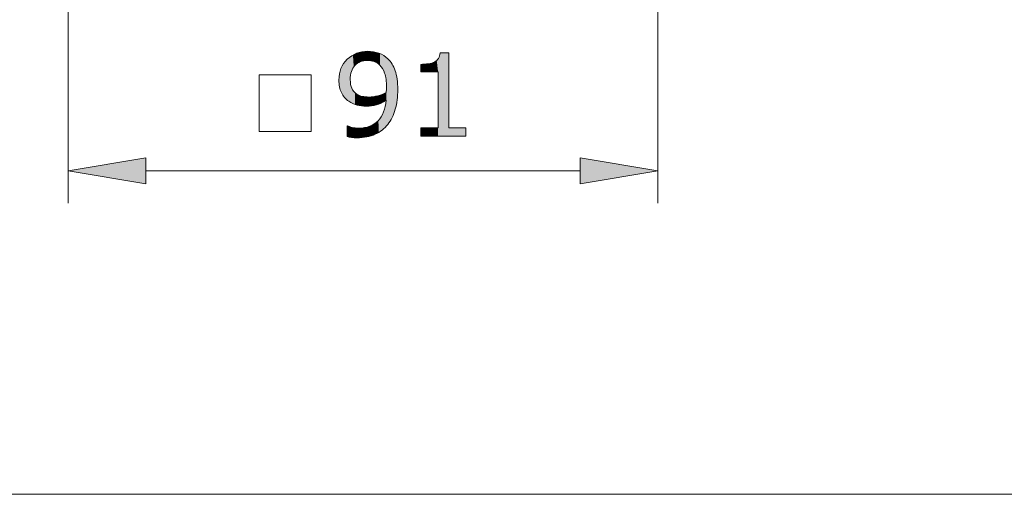
# Model space of a CAD drawing. Units: inches. Extents: x 5 to 63, y 5 to 46.9.
# Drawn here: x 18.3 to 33.5, y 5 to 12.3 of the extents above; entities that cross this region are included whole.
import ezdxf

# ---------------------------------------------------------------- set-up
doc = ezdxf.new("R2010")
doc.units = ezdxf.units.IN
doc.header["$MEASUREMENT"] = 0
doc.layers.add('BIDANG', color=7, linetype='Continuous', lineweight=13)

# ---------------------------------------------------------------- blocks, each defined once
blk = doc.blocks.new('block 435')
at = {"layer": 'BIDANG', "color": 7, "lineweight": 9}
blk.add_lwpolyline([(19.067, 12.806), (19.067, 9.507)], dxfattribs=at)
blk = doc.blocks.new('block 436')
at = {"layer": 'BIDANG', "color": 7, "lineweight": 9}
blk.add_lwpolyline([(28.167, 12.806), (28.167, 9.507)], dxfattribs=at)
blk = doc.blocks.new('block 437')
at = {"layer": 'BIDANG', "color": 7, "lineweight": 9}
blk.add_lwpolyline([(20.267, 10.007), (26.967, 10.007)], dxfattribs=at)
blk = doc.blocks.new('*U1307')
at = {"layer": 'BIDANG', "color": 7}
blk.add_solid([(20.267, 9.807), (19.067, 10.007), (20.267, 10.207)], dxfattribs=at)
blk = doc.blocks.new('block 438')
at = {"layer": 'BIDANG', "lineweight": 0}
blk.add_lwpolyline([(20.267, 10.207), (20.267, 9.807), (19.067, 10.007), (20.267, 10.207)], dxfattribs=at)
at = {"layer": 'BIDANG', "color": 7}
blk.add_blockref('*U1307', (0, 0), dxfattribs=at)
blk = doc.blocks.new('*U1308')
at = {"layer": 'BIDANG', "color": 7}
blk.add_solid([(26.967, 9.807), (26.967, 10.207), (28.167, 10.007)], dxfattribs=at)
blk = doc.blocks.new('block 439')
at = {"layer": 'BIDANG', "lineweight": 0}
blk.add_lwpolyline([(26.967, 10.207), (26.967, 9.807), (28.167, 10.007), (26.967, 10.207)], dxfattribs=at)
at = {"layer": 'BIDANG', "color": 7}
blk.add_blockref('*U1308', (0, 0), dxfattribs=at)
blk = doc.blocks.new('*U1309')
at = {"layer": 'BIDANG', "color": 7}
for points in [[(23.362, 11.109), (23.331, 11.677), (23.362, 11.714)], [(23.37, 11.103), (23.362, 11.714), (23.37, 11.723)], [(23.362, 11.109), (23.362, 11.714), (23.37, 11.103)], [(23.374, 11.099), (23.37, 11.723), (23.374, 11.728)], [(23.37, 11.103), (23.37, 11.723), (23.374, 11.099)], [(23.378, 11.096), (23.374, 11.728), (23.378, 11.732)], [(23.374, 11.099), (23.374, 11.728), (23.378, 11.096)], [(23.397, 11.081), (23.378, 11.732), (23.397, 11.746)], [(23.378, 11.096), (23.378, 11.732), (23.397, 11.081)], [(23.42, 11.068), (23.397, 11.746), (23.42, 11.764)], [(23.397, 11.081), (23.397, 11.746), (23.42, 11.068)], [(23.421, 11.449), (23.42, 11.764), (23.421, 11.765)], [(23.424, 11.481), (23.421, 11.765), (23.424, 11.768)], [(23.421, 11.453), (23.421, 11.765), (23.421, 11.765)], [(23.426, 11.489), (23.424, 11.768), (23.426, 11.769)], [(23.43, 11.512), (23.426, 11.769), (23.43, 11.772)], [(23.433, 11.522), (23.43, 11.772), (23.433, 11.775)], [(23.438, 11.54), (23.433, 11.775), (23.438, 11.778)], [(23.44, 11.547), (23.438, 11.778), (23.44, 11.781)], [(23.442, 11.552), (23.44, 11.781), (23.442, 11.782)], [(23.443, 11.554), (23.442, 11.782), (23.443, 11.782)], [(23.448, 11.566), (23.443, 11.782), (23.448, 11.785)], [(23.449, 11.568), (23.448, 11.785), (23.449, 11.785)], [(23.457, 11.583), (23.449, 11.785), (23.457, 11.789)], [(23.46, 11.59), (23.457, 11.789), (23.46, 11.791)], [(23.462, 11.593), (23.46, 11.791), (23.462, 11.792)], [(23.474, 11.612), (23.462, 11.792), (23.474, 11.798)], [(23.475, 11.613), (23.474, 11.798), (23.475, 11.799)], [(23.492, 11.633), (23.475, 11.799), (23.492, 11.807)], [(23.496, 11.637), (23.492, 11.807), (23.496, 11.809)], [(23.497, 11.639), (23.496, 11.809), (23.497, 11.81)], [(23.51, 11.651), (23.497, 11.81), (23.51, 11.817)], [(23.518, 11.657), (23.51, 11.817), (23.518, 11.82)], [(23.521, 11.66), (23.518, 11.82), (23.521, 11.821)], [(23.525, 11.662), (23.521, 11.821), (23.525, 11.822)], [(23.526, 11.664), (23.525, 11.822), (23.526, 11.823)], [(23.531, 11.667), (23.526, 11.823), (23.531, 11.824)], [(23.541, 11.673), (23.531, 11.824), (23.541, 11.827)], [(23.551, 11.679), (23.541, 11.827), (23.551, 11.83)], [(23.553, 11.681), (23.551, 11.83), (23.553, 11.83)], [(23.562, 11.685), (23.553, 11.83), (23.562, 11.833)], [(23.577, 11.691), (23.562, 11.833), (23.577, 11.837)], [(23.584, 11.694), (23.577, 11.837), (23.584, 11.839)], [(23.594, 11.697), (23.584, 11.839), (23.594, 11.842)], [(23.6, 11.699), (23.594, 11.842), (23.6, 11.843)], [(23.602, 11.7), (23.6, 11.843), (23.602, 11.844)], [(23.602, 11.7), (23.602, 11.844), (23.602, 11.844)], [(23.607, 11.701), (23.602, 11.844), (23.607, 11.844)], [(23.629, 11.706), (23.607, 11.844), (23.629, 11.846)], [(23.641, 11.708), (23.629, 11.846), (23.641, 11.847)], [(23.656, 11.709), (23.641, 11.847), (23.656, 11.848)], [(23.657, 11.71), (23.656, 11.848), (23.657, 11.848)], [(23.67, 11.71), (23.657, 11.848), (23.67, 11.849)], [(23.674, 11.71), (23.67, 11.849), (23.674, 11.85)], [(23.688, 11.711), (23.674, 11.85), (23.688, 11.851)], [(23.688, 11.711), (23.688, 11.851), (23.689, 11.711)], [(23.689, 11.711), (23.688, 11.851), (23.689, 11.851)], [(23.689, 11.711), (23.689, 11.851), (23.71, 11.709)], [(23.71, 11.709), (23.71, 11.849), (23.721, 11.708)], [(23.721, 11.708), (23.721, 11.849), (23.74, 11.707)], [(23.74, 11.707), (23.74, 11.847), (23.741, 11.706)], [(23.741, 11.706), (23.741, 11.847), (23.744, 11.706)], [(23.744, 11.706), (23.744, 11.847), (23.75, 11.704)], [(23.75, 11.704), (23.75, 11.846), (23.778, 11.697)], [(23.778, 11.697), (23.778, 11.844), (23.779, 11.697)], [(23.779, 11.697), (23.779, 11.844), (23.789, 11.694)], [(23.789, 11.694), (23.789, 11.841), (23.79, 11.693)], [(23.79, 11.693), (23.79, 11.841), (23.802, 11.688)], [(23.802, 11.688), (23.802, 11.838), (23.811, 11.684)], [(23.811, 11.684), (23.811, 11.835), (23.824, 11.677)], [(23.824, 11.677), (23.824, 11.832), (23.834, 11.672)], [(23.834, 11.672), (23.834, 11.83), (23.846, 11.663)], [(23.846, 11.663), (23.846, 11.826), (23.849, 11.66)], [(23.849, 11.66), (23.849, 11.825), (23.855, 11.656)], [(23.855, 11.656), (23.855, 11.824), (23.859, 11.653)], [(23.859, 11.653), (23.859, 11.823), (23.862, 11.65)], [(23.862, 11.65), (23.862, 11.822), (23.876, 11.638)], [(23.876, 11.638), (23.876, 11.816), (23.88, 11.633)], [(23.88, 11.633), (23.88, 11.813), (23.897, 11.615)], [(23.897, 11.615), (23.897, 11.805), (23.898, 11.615)], [(23.898, 11.615), (23.898, 11.805), (23.898, 11.614)], [(23.898, 11.614), (23.898, 11.805), (23.91, 11.596)], [(23.91, 11.596), (23.91, 11.799), (23.913, 11.593)], [(23.913, 11.593), (23.913, 11.797), (23.919, 11.585)], [(23.919, 11.585), (23.919, 11.795), (23.935, 11.554)], [(23.935, 11.554), (23.935, 11.787), (23.936, 11.551)], [(23.936, 11.551), (23.936, 11.786), (23.936, 11.551)], [(23.936, 11.551), (23.936, 11.786), (23.951, 11.512)], [(23.951, 11.512), (23.951, 11.774), (23.957, 11.492)], [(23.957, 11.492), (23.957, 11.77), (23.96, 11.48)], [(23.96, 11.48), (23.96, 11.767), (23.963, 11.469)], [(23.963, 11.469), (23.963, 11.765), (23.972, 11.419)], [(23.972, 11.419), (23.972, 11.758), (23.975, 11.39)], [(23.975, 11.39), (23.975, 11.756), (23.975, 11.381)], [(23.975, 11.381), (23.975, 11.755), (23.977, 11.362)], [(23.977, 11.362), (23.977, 11.754), (23.978, 11.343)], [(23.978, 11.343), (23.978, 11.754), (23.979, 11.298)], [(23.277, 11.23), (23.266, 11.549), (23.277, 11.587)], [(23.283, 11.214), (23.277, 11.587), (23.283, 11.598)], [(23.277, 11.23), (23.277, 11.587), (23.283, 11.214)], [(23.305, 11.176), (23.283, 11.598), (23.305, 11.638)], [(23.283, 11.214), (23.283, 11.598), (23.305, 11.176)], [(23.317, 11.158), (23.305, 11.638), (23.317, 11.662)], [(23.305, 11.176), (23.305, 11.638), (23.317, 11.158)], [(23.331, 11.141), (23.317, 11.662), (23.331, 11.677)], [(23.317, 11.158), (23.317, 11.662), (23.331, 11.141)], [(23.331, 11.141), (23.331, 11.677), (23.362, 11.109)], [(23.253, 11.32), (23.245, 11.408), (23.253, 11.502)], [(23.254, 11.303), (23.253, 11.502), (23.254, 11.507)], [(23.253, 11.32), (23.253, 11.502), (23.254, 11.303)], [(23.266, 11.257), (23.254, 11.507), (23.266, 11.549)], [(23.254, 11.303), (23.254, 11.507), (23.266, 11.257)], [(23.266, 11.257), (23.266, 11.549), (23.277, 11.23)], [(23.42, 11.068), (23.42, 11.415), (23.421, 11.067)], [(23.421, 11.067), (23.421, 11.385), (23.421, 11.067)], [(23.421, 11.067), (23.421, 11.376), (23.424, 11.065)], [(23.424, 11.065), (23.424, 11.352), (23.426, 11.064)], [(23.426, 11.064), (23.426, 11.341), (23.43, 11.062)], [(23.43, 11.062), (23.43, 11.322), (23.433, 11.06)], [(23.433, 11.06), (23.433, 11.309), (23.438, 11.057)], [(23.438, 11.057), (23.438, 11.296), (23.44, 11.056)], [(23.44, 11.056), (23.44, 11.289), (23.442, 11.055)], [(23.442, 11.055), (23.442, 11.284), (23.443, 11.054)], [(23.443, 11.054), (23.443, 11.282), (23.448, 11.052)], [(23.448, 11.052), (23.448, 11.273), (23.449, 11.051)], [(23.449, 11.051), (23.449, 11.271), (23.457, 11.046)], [(23.457, 11.046), (23.457, 11.257), (23.46, 11.044)], [(23.46, 11.044), (23.46, 11.252), (23.462, 11.043)], [(23.462, 11.043), (23.462, 11.25), (23.474, 11.039)], [(23.978, 10.699), (23.977, 11.245), (23.978, 11.253)], [(23.979, 10.7), (23.978, 11.253), (23.979, 11.298)], [(23.474, 11.039), (23.474, 11.233), (23.475, 11.039)], [(23.475, 11.039), (23.475, 11.233), (23.492, 11.033)], [(23.492, 11.033), (23.492, 11.216), (23.496, 11.031)], [(23.496, 11.031), (23.496, 11.211), (23.497, 11.031)], [(23.497, 11.031), (23.497, 11.21), (23.51, 11.026)], [(23.51, 11.026), (23.51, 11.2), (23.518, 11.024)], [(23.518, 11.024), (23.518, 11.194), (23.521, 11.022)], [(23.521, 11.022), (23.521, 11.191), (23.525, 11.021)], [(23.525, 11.021), (23.525, 11.189), (23.526, 11.021)], [(23.526, 11.021), (23.526, 11.188), (23.531, 11.02)], [(23.531, 11.02), (23.531, 11.185), (23.541, 11.018)], [(23.541, 11.018), (23.541, 11.179), (23.551, 11.016)], [(23.551, 11.016), (23.551, 11.174), (23.553, 11.016)], [(23.553, 11.016), (23.553, 11.173), (23.562, 11.014)], [(23.562, 11.014), (23.562, 11.169), (23.577, 11.012)], [(23.577, 11.012), (23.577, 11.164), (23.584, 11.011)], [(23.584, 11.011), (23.584, 11.161), (23.594, 11.009)], [(23.594, 11.009), (23.594, 11.159), (23.6, 11.009)], [(23.6, 11.009), (23.6, 11.157), (23.602, 11.008)], [(23.602, 11.008), (23.602, 11.157), (23.602, 11.008)], [(23.602, 11.008), (23.602, 11.157), (23.607, 11.008)], [(23.607, 11.008), (23.607, 11.156), (23.629, 11.007)], [(23.629, 11.007), (23.629, 11.152), (23.641, 11.006)], [(23.641, 11.006), (23.641, 11.151), (23.656, 11.006)], [(23.656, 11.006), (23.656, 11.149), (23.657, 11.006)], [(23.657, 11.006), (23.657, 11.149), (23.67, 11.005)], [(23.721, 11.008), (23.71, 11.146), (23.721, 11.147)], [(23.74, 11.01), (23.721, 11.147), (23.74, 11.147)], [(23.741, 11.01), (23.74, 11.147), (23.741, 11.147)], [(23.744, 11.01), (23.741, 11.147), (23.744, 11.147)], [(23.75, 11.01), (23.744, 11.147), (23.75, 11.148)], [(23.778, 11.016), (23.75, 11.148), (23.778, 11.151)], [(23.779, 11.016), (23.778, 11.151), (23.779, 11.151)], [(23.789, 11.018), (23.779, 11.151), (23.789, 11.153)], [(23.79, 11.019), (23.789, 11.153), (23.79, 11.153)], [(23.802, 11.021), (23.79, 11.153), (23.802, 11.156)], [(23.811, 11.023), (23.802, 11.156), (23.811, 11.158)], [(23.824, 11.026), (23.811, 11.158), (23.824, 11.16)], [(23.834, 11.029), (23.824, 11.16), (23.834, 11.162)], [(23.846, 11.034), (23.834, 11.162), (23.846, 11.165)], [(23.849, 11.035), (23.846, 11.165), (23.849, 11.165)], [(23.855, 11.037), (23.849, 11.165), (23.855, 11.167)], [(23.859, 11.039), (23.855, 11.167), (23.859, 11.168)], [(23.862, 11.04), (23.859, 11.168), (23.862, 11.169)], [(23.876, 11.045), (23.862, 11.169), (23.876, 11.173)], [(23.88, 11.047), (23.876, 11.173), (23.88, 11.175)], [(23.897, 11.053), (23.88, 11.175), (23.897, 11.181)], [(23.898, 11.054), (23.897, 11.181), (23.898, 11.181)], [(23.91, 11.061), (23.898, 11.181), (23.91, 11.186)], [(23.898, 11.054), (23.898, 11.181), (23.898, 11.181)], [(23.913, 11.062), (23.91, 11.186), (23.913, 11.187)], [(23.919, 11.065), (23.913, 11.187), (23.919, 11.189)], [(23.935, 11.073), (23.919, 11.189), (23.935, 11.197)], [(23.936, 11.074), (23.935, 11.197), (23.936, 11.198)], [(23.951, 11.082), (23.936, 11.198), (23.951, 11.205)], [(23.936, 11.074), (23.936, 11.198), (23.936, 11.198)], [(23.957, 11.085), (23.951, 11.205), (23.957, 11.208)], [(23.96, 11.087), (23.957, 11.208), (23.96, 11.21)], [(23.963, 11.089), (23.96, 11.21), (23.963, 11.211)], [(23.972, 11.093), (23.963, 11.211), (23.972, 11.215)], [(23.975, 11.095), (23.972, 11.215), (23.975, 11.216)], [(23.975, 10.696), (23.972, 11.078), (23.975, 11.095)], [(23.977, 10.699), (23.975, 11.217), (23.977, 11.245)], [(23.975, 10.697), (23.975, 11.216), (23.975, 11.217)], [(23.951, 10.671), (23.936, 10.921), (23.951, 10.97)], [(23.957, 10.676), (23.951, 10.97), (23.957, 10.989)], [(23.96, 10.68), (23.957, 10.989), (23.96, 11)], [(23.963, 10.683), (23.96, 11), (23.963, 11.021)], [(23.972, 10.693), (23.963, 11.021), (23.972, 11.078)], [(23.859, 10.6), (23.855, 10.787), (23.859, 10.792)], [(23.862, 10.602), (23.859, 10.792), (23.862, 10.796)], [(23.876, 10.612), (23.862, 10.796), (23.876, 10.814)], [(23.88, 10.615), (23.876, 10.814), (23.88, 10.82)], [(23.897, 10.626), (23.88, 10.82), (23.897, 10.841)], [(23.898, 10.627), (23.897, 10.841), (23.898, 10.842)], [(23.91, 10.635), (23.898, 10.844), (23.91, 10.868)], [(23.898, 10.627), (23.898, 10.842), (23.898, 10.844)], [(23.913, 10.638), (23.91, 10.868), (23.913, 10.873)], [(23.919, 10.643), (23.913, 10.873), (23.919, 10.884)], [(23.935, 10.657), (23.919, 10.884), (23.935, 10.916)], [(23.936, 10.658), (23.935, 10.916), (23.936, 10.92)], [(23.936, 10.658), (23.936, 10.92), (23.936, 10.921)], [(23.37, 10.537), (23.37, 10.702), (23.374, 10.536)], [(23.374, 10.536), (23.374, 10.702), (23.378, 10.535)], [(23.378, 10.535), (23.378, 10.702), (23.397, 10.531)], [(23.397, 10.531), (23.397, 10.695), (23.42, 10.526)], [(23.42, 10.526), (23.42, 10.687), (23.421, 10.526)], [(23.421, 10.526), (23.421, 10.687), (23.421, 10.526)], [(23.421, 10.526), (23.421, 10.687), (23.424, 10.525)], [(23.424, 10.525), (23.424, 10.686), (23.426, 10.525)], [(23.426, 10.525), (23.426, 10.685), (23.43, 10.524)], [(23.43, 10.524), (23.43, 10.684), (23.433, 10.524)], [(23.433, 10.524), (23.433, 10.683), (23.438, 10.523)], [(23.438, 10.523), (23.438, 10.681), (23.44, 10.522)], [(23.44, 10.522), (23.44, 10.68), (23.442, 10.522)], [(23.442, 10.522), (23.442, 10.679), (23.443, 10.522)], [(23.443, 10.522), (23.443, 10.679), (23.448, 10.522)], [(23.448, 10.522), (23.448, 10.677), (23.449, 10.522)], [(23.449, 10.522), (23.449, 10.677), (23.457, 10.521)], [(23.457, 10.521), (23.457, 10.676), (23.46, 10.521)], [(23.46, 10.521), (23.46, 10.675), (23.462, 10.521)], [(23.462, 10.521), (23.462, 10.675), (23.474, 10.52)], [(23.474, 10.52), (23.474, 10.673), (23.475, 10.52)], [(23.475, 10.52), (23.475, 10.672), (23.492, 10.519)], [(23.492, 10.519), (23.492, 10.67), (23.496, 10.519)], [(23.496, 10.519), (23.496, 10.669), (23.497, 10.519)], [(23.497, 10.519), (23.497, 10.669), (23.51, 10.518)], [(23.51, 10.518), (23.51, 10.668), (23.518, 10.518)], [(23.518, 10.518), (23.518, 10.667), (23.521, 10.517)], [(23.521, 10.517), (23.521, 10.667), (23.525, 10.517)], [(23.553, 10.518), (23.551, 10.666), (23.553, 10.666)], [(23.562, 10.519), (23.553, 10.666), (23.562, 10.667)], [(23.577, 10.519), (23.562, 10.667), (23.577, 10.668)], [(23.584, 10.52), (23.577, 10.668), (23.584, 10.668)], [(23.594, 10.52), (23.584, 10.668), (23.594, 10.669)], [(23.6, 10.52), (23.594, 10.669), (23.6, 10.67)], [(23.602, 10.521), (23.6, 10.67), (23.602, 10.67)], [(23.602, 10.521), (23.602, 10.67), (23.602, 10.67)], [(23.607, 10.521), (23.602, 10.67), (23.607, 10.67)], [(23.629, 10.524), (23.607, 10.67), (23.629, 10.672)], [(23.641, 10.526), (23.629, 10.672), (23.641, 10.673)], [(23.656, 10.528), (23.641, 10.673), (23.656, 10.677)], [(23.657, 10.528), (23.656, 10.677), (23.657, 10.677)], [(23.67, 10.53), (23.657, 10.677), (23.67, 10.68)], [(23.674, 10.531), (23.67, 10.68), (23.674, 10.682)], [(23.688, 10.534), (23.674, 10.682), (23.688, 10.685)], [(23.689, 10.534), (23.688, 10.685), (23.689, 10.686)], [(23.71, 10.54), (23.689, 10.686), (23.71, 10.691)], [(23.721, 10.542), (23.71, 10.691), (23.721, 10.694)], [(23.74, 10.547), (23.721, 10.694), (23.74, 10.704)], [(23.741, 10.547), (23.74, 10.704), (23.741, 10.704)], [(23.744, 10.549), (23.741, 10.704), (23.744, 10.706)], [(23.75, 10.551), (23.744, 10.706), (23.75, 10.709)], [(23.778, 10.562), (23.75, 10.709), (23.778, 10.723)], [(23.779, 10.562), (23.778, 10.723), (23.779, 10.724)], [(23.789, 10.566), (23.779, 10.724), (23.789, 10.729)], [(23.79, 10.566), (23.789, 10.729), (23.79, 10.73)], [(23.802, 10.571), (23.79, 10.73), (23.802, 10.74)], [(23.811, 10.576), (23.802, 10.74), (23.811, 10.748)], [(23.824, 10.582), (23.811, 10.748), (23.824, 10.758)], [(23.834, 10.587), (23.824, 10.758), (23.834, 10.766)], [(23.846, 10.594), (23.834, 10.766), (23.846, 10.777)], [(23.849, 10.595), (23.846, 10.777), (23.849, 10.78)], [(23.855, 10.598), (23.849, 10.78), (23.855, 10.787)]]:
    blk.add_solid(points, dxfattribs=at)
at = {"layer": 'BIDANG', "color": 7, "extrusion": (0, 0, -1)}
for points in [[(-23.42, 11.415), (-23.42, 11.764), (-23.421, 11.449)], [(-23.421, 11.449), (-23.421, 11.765), (-23.421, 11.453)], [(-23.421, 11.453), (-23.421, 11.765), (-23.424, 11.481)], [(-23.424, 11.481), (-23.424, 11.768), (-23.426, 11.489)], [(-23.426, 11.489), (-23.426, 11.769), (-23.43, 11.512)], [(-23.43, 11.512), (-23.43, 11.772), (-23.433, 11.522)], [(-23.433, 11.522), (-23.433, 11.775), (-23.438, 11.54)], [(-23.438, 11.54), (-23.438, 11.778), (-23.44, 11.547)], [(-23.44, 11.547), (-23.44, 11.781), (-23.442, 11.552)], [(-23.442, 11.552), (-23.442, 11.782), (-23.443, 11.554)], [(-23.443, 11.554), (-23.443, 11.782), (-23.448, 11.566)], [(-23.448, 11.566), (-23.448, 11.785), (-23.449, 11.568)], [(-23.449, 11.568), (-23.449, 11.785), (-23.457, 11.583)], [(-23.457, 11.583), (-23.457, 11.789), (-23.46, 11.59)], [(-23.46, 11.59), (-23.46, 11.791), (-23.462, 11.593)], [(-23.462, 11.593), (-23.462, 11.792), (-23.474, 11.612)], [(-23.474, 11.612), (-23.474, 11.798), (-23.475, 11.613)], [(-23.475, 11.613), (-23.475, 11.799), (-23.492, 11.633)], [(-23.492, 11.633), (-23.492, 11.807), (-23.496, 11.637)], [(-23.496, 11.637), (-23.496, 11.809), (-23.497, 11.639)], [(-23.497, 11.639), (-23.497, 11.81), (-23.51, 11.651)], [(-23.51, 11.651), (-23.51, 11.817), (-23.518, 11.657)], [(-23.518, 11.657), (-23.518, 11.82), (-23.521, 11.66)], [(-23.521, 11.66), (-23.521, 11.821), (-23.525, 11.662)], [(-23.525, 11.662), (-23.525, 11.822), (-23.526, 11.664)], [(-23.526, 11.664), (-23.526, 11.823), (-23.531, 11.667)], [(-23.531, 11.667), (-23.531, 11.824), (-23.541, 11.673)], [(-23.541, 11.673), (-23.541, 11.827), (-23.551, 11.679)], [(-23.551, 11.679), (-23.551, 11.83), (-23.553, 11.681)], [(-23.553, 11.681), (-23.553, 11.83), (-23.562, 11.685)], [(-23.562, 11.685), (-23.562, 11.833), (-23.577, 11.691)], [(-23.577, 11.691), (-23.577, 11.837), (-23.584, 11.694)], [(-23.584, 11.694), (-23.584, 11.839), (-23.594, 11.697)], [(-23.594, 11.697), (-23.594, 11.842), (-23.6, 11.699)], [(-23.6, 11.699), (-23.6, 11.843), (-23.602, 11.7)], [(-23.602, 11.7), (-23.602, 11.844), (-23.602, 11.7)], [(-23.602, 11.7), (-23.602, 11.844), (-23.607, 11.701)], [(-23.607, 11.701), (-23.607, 11.844), (-23.629, 11.706)], [(-23.629, 11.706), (-23.629, 11.846), (-23.641, 11.708)], [(-23.641, 11.708), (-23.641, 11.847), (-23.656, 11.709)], [(-23.656, 11.709), (-23.656, 11.848), (-23.657, 11.71)], [(-23.657, 11.71), (-23.657, 11.848), (-23.67, 11.71)], [(-23.67, 11.71), (-23.67, 11.849), (-23.674, 11.71)], [(-23.674, 11.71), (-23.674, 11.85), (-23.688, 11.711)], [(-23.71, 11.709), (-23.689, 11.851), (-23.71, 11.849)], [(-23.721, 11.708), (-23.71, 11.849), (-23.721, 11.849)], [(-23.74, 11.707), (-23.721, 11.849), (-23.74, 11.847)], [(-23.741, 11.706), (-23.74, 11.847), (-23.741, 11.847)], [(-23.744, 11.706), (-23.741, 11.847), (-23.744, 11.847)], [(-23.75, 11.704), (-23.744, 11.847), (-23.75, 11.846)], [(-23.778, 11.697), (-23.75, 11.846), (-23.778, 11.844)], [(-23.779, 11.697), (-23.778, 11.844), (-23.779, 11.844)], [(-23.789, 11.694), (-23.779, 11.844), (-23.789, 11.841)], [(-23.79, 11.693), (-23.789, 11.841), (-23.79, 11.841)], [(-23.802, 11.688), (-23.79, 11.841), (-23.802, 11.838)], [(-23.811, 11.684), (-23.802, 11.838), (-23.811, 11.835)], [(-23.824, 11.677), (-23.811, 11.835), (-23.824, 11.832)], [(-23.834, 11.672), (-23.824, 11.832), (-23.834, 11.83)], [(-23.846, 11.663), (-23.834, 11.83), (-23.846, 11.826)], [(-23.849, 11.66), (-23.846, 11.826), (-23.849, 11.825)], [(-23.855, 11.656), (-23.849, 11.825), (-23.855, 11.824)], [(-23.859, 11.653), (-23.855, 11.824), (-23.859, 11.823)], [(-23.862, 11.65), (-23.859, 11.823), (-23.862, 11.822)], [(-23.876, 11.638), (-23.862, 11.822), (-23.876, 11.816)], [(-23.88, 11.633), (-23.876, 11.816), (-23.88, 11.813)], [(-23.897, 11.615), (-23.88, 11.813), (-23.897, 11.805)], [(-23.898, 11.615), (-23.897, 11.805), (-23.898, 11.805)], [(-23.898, 11.614), (-23.898, 11.805), (-23.898, 11.805)], [(-23.91, 11.596), (-23.898, 11.805), (-23.91, 11.799)], [(-23.913, 11.593), (-23.91, 11.799), (-23.913, 11.797)], [(-23.919, 11.585), (-23.913, 11.797), (-23.919, 11.795)], [(-23.935, 11.554), (-23.919, 11.795), (-23.935, 11.787)], [(-23.936, 11.551), (-23.935, 11.787), (-23.936, 11.786)], [(-23.936, 11.551), (-23.936, 11.786), (-23.936, 11.786)], [(-23.951, 11.512), (-23.936, 11.786), (-23.951, 11.774)], [(-23.957, 11.492), (-23.951, 11.774), (-23.957, 11.77)], [(-23.96, 11.48), (-23.957, 11.77), (-23.96, 11.767)], [(-23.963, 11.469), (-23.96, 11.767), (-23.963, 11.765)], [(-23.972, 11.419), (-23.963, 11.765), (-23.972, 11.758)], [(-23.975, 11.39), (-23.972, 11.758), (-23.975, 11.756)], [(-23.975, 11.381), (-23.975, 11.756), (-23.975, 11.755)], [(-23.977, 11.362), (-23.975, 11.755), (-23.977, 11.754)], [(-23.978, 11.343), (-23.977, 11.754), (-23.978, 11.754)], [(-23.979, 11.298), (-23.978, 11.754), (-23.979, 11.753)], [(-23.979, 10.7), (-23.979, 11.753), (-23.999, 10.723)], [(-23.999, 10.723), (-23.979, 11.753), (-23.999, 11.737)], [(-23.999, 10.723), (-23.999, 11.737), (-24, 10.725)], [(-24, 10.725), (-23.999, 11.737), (-24, 11.736)], [(-24, 10.725), (-24, 11.736), (-24.035, 10.773)], [(-24.035, 10.773), (-24, 11.736), (-24.035, 11.697)], [(-24.035, 10.773), (-24.035, 11.697), (-24.035, 10.773)], [(-24.035, 10.773), (-24.035, 11.697), (-24.035, 11.697)], [(-24.035, 10.773), (-24.035, 11.697), (-24.065, 10.827)], [(-24.065, 10.827), (-24.035, 11.697), (-24.065, 11.654)], [(-24.065, 10.827), (-24.065, 11.654), (-24.066, 10.829)], [(-24.066, 10.829), (-24.065, 11.654), (-24.066, 11.652)], [(-24.066, 10.829), (-24.066, 11.652), (-24.091, 10.886)], [(-24.091, 10.886), (-24.066, 11.652), (-24.091, 11.605)], [(-24.091, 10.886), (-24.091, 11.605), (-24.093, 10.89)], [(-24.093, 10.89), (-24.091, 11.605), (-24.093, 11.602)], [(-24.093, 10.89), (-24.093, 11.602), (-24.113, 10.952)], [(-24.113, 10.952), (-24.093, 11.602), (-24.113, 11.552)], [(-24.113, 10.952), (-24.113, 11.552), (-24.115, 10.956)], [(-24.115, 10.956), (-24.113, 11.552), (-24.115, 11.548)], [(-23.421, 11.067), (-23.42, 11.415), (-23.421, 11.385)], [(-24.115, 10.956), (-24.115, 11.548), (-24.131, 11.024)], [(-24.131, 11.024), (-24.115, 11.548), (-24.131, 11.491)], [(-24.131, 11.024), (-24.131, 11.491), (-24.131, 11.027)], [(-24.131, 11.027), (-24.131, 11.491), (-24.131, 11.488)], [(-24.131, 11.027), (-24.131, 11.488), (-24.143, 11.099)], [(-24.143, 11.099), (-24.131, 11.488), (-24.143, 11.423)], [(-24.143, 11.099), (-24.143, 11.423), (-24.143, 11.101)], [(-24.143, 11.101), (-24.143, 11.423), (-24.143, 11.42)], [(-24.143, 11.101), (-24.143, 11.42), (-24.151, 11.22)], [(-24.151, 11.22), (-24.143, 11.42), (-24.151, 11.346)], [(-23.421, 11.067), (-23.421, 11.385), (-23.421, 11.376)], [(-23.424, 11.065), (-23.421, 11.376), (-23.424, 11.352)], [(-23.426, 11.064), (-23.424, 11.352), (-23.426, 11.341)], [(-23.43, 11.062), (-23.426, 11.341), (-23.43, 11.322)], [(-23.433, 11.06), (-23.43, 11.322), (-23.433, 11.309)], [(-23.438, 11.057), (-23.433, 11.309), (-23.438, 11.296)], [(-23.44, 11.056), (-23.438, 11.296), (-23.44, 11.289)], [(-23.442, 11.055), (-23.44, 11.289), (-23.442, 11.284)], [(-23.443, 11.054), (-23.442, 11.284), (-23.443, 11.282)], [(-23.448, 11.052), (-23.443, 11.282), (-23.448, 11.273)], [(-23.449, 11.051), (-23.448, 11.273), (-23.449, 11.271)], [(-23.457, 11.046), (-23.449, 11.271), (-23.457, 11.257)], [(-23.46, 11.044), (-23.457, 11.257), (-23.46, 11.252)], [(-23.462, 11.043), (-23.46, 11.252), (-23.462, 11.25)], [(-23.474, 11.039), (-23.462, 11.25), (-23.474, 11.233)], [(-23.978, 10.699), (-23.978, 11.253), (-23.979, 10.7)], [(-24.151, 11.22), (-24.151, 11.346), (-24.153, 11.261)], [(-23.475, 11.039), (-23.474, 11.233), (-23.475, 11.233)], [(-23.492, 11.033), (-23.475, 11.233), (-23.492, 11.216)], [(-23.496, 11.031), (-23.492, 11.216), (-23.496, 11.211)], [(-23.497, 11.031), (-23.496, 11.211), (-23.497, 11.21)], [(-23.51, 11.026), (-23.497, 11.21), (-23.51, 11.2)], [(-23.518, 11.024), (-23.51, 11.2), (-23.518, 11.194)], [(-23.521, 11.022), (-23.518, 11.194), (-23.521, 11.191)], [(-23.525, 11.021), (-23.521, 11.191), (-23.525, 11.189)], [(-23.526, 11.021), (-23.525, 11.189), (-23.526, 11.188)], [(-23.531, 11.02), (-23.526, 11.188), (-23.531, 11.185)], [(-23.541, 11.018), (-23.531, 11.185), (-23.541, 11.179)], [(-23.551, 11.016), (-23.541, 11.179), (-23.551, 11.174)], [(-23.553, 11.016), (-23.551, 11.174), (-23.553, 11.173)], [(-23.562, 11.014), (-23.553, 11.173), (-23.562, 11.169)], [(-23.577, 11.012), (-23.562, 11.169), (-23.577, 11.164)], [(-23.584, 11.011), (-23.577, 11.164), (-23.584, 11.161)], [(-23.594, 11.009), (-23.584, 11.161), (-23.594, 11.159)], [(-23.6, 11.009), (-23.594, 11.159), (-23.6, 11.157)], [(-23.602, 11.008), (-23.6, 11.157), (-23.602, 11.157)], [(-23.602, 11.008), (-23.602, 11.157), (-23.602, 11.157)], [(-23.607, 11.008), (-23.602, 11.157), (-23.607, 11.156)], [(-23.629, 11.007), (-23.607, 11.156), (-23.629, 11.152)], [(-23.641, 11.006), (-23.629, 11.152), (-23.641, 11.151)], [(-23.656, 11.006), (-23.641, 11.151), (-23.656, 11.149)], [(-23.657, 11.006), (-23.656, 11.149), (-23.657, 11.149)], [(-23.67, 11.005), (-23.657, 11.149), (-23.67, 11.148)], [(-23.67, 11.005), (-23.67, 11.148), (-23.674, 11.005)], [(-23.674, 11.005), (-23.67, 11.148), (-23.674, 11.148)], [(-23.674, 11.005), (-23.674, 11.148), (-23.688, 11.006)], [(-23.688, 11.006), (-23.674, 11.148), (-23.688, 11.147)], [(-23.688, 11.006), (-23.688, 11.147), (-23.689, 11.006)], [(-23.689, 11.006), (-23.688, 11.147), (-23.689, 11.147)], [(-23.689, 11.006), (-23.689, 11.147), (-23.71, 11.008)], [(-23.71, 11.008), (-23.689, 11.147), (-23.71, 11.146)], [(-23.71, 11.008), (-23.71, 11.146), (-23.721, 11.008)], [(-23.721, 11.008), (-23.721, 11.147), (-23.74, 11.01)], [(-23.74, 11.01), (-23.74, 11.147), (-23.741, 11.01)], [(-23.741, 11.01), (-23.741, 11.147), (-23.744, 11.01)], [(-23.744, 11.01), (-23.744, 11.147), (-23.75, 11.01)], [(-23.75, 11.01), (-23.75, 11.148), (-23.778, 11.016)], [(-23.778, 11.016), (-23.778, 11.151), (-23.779, 11.016)], [(-23.779, 11.016), (-23.779, 11.151), (-23.789, 11.018)], [(-23.789, 11.018), (-23.789, 11.153), (-23.79, 11.019)], [(-23.79, 11.019), (-23.79, 11.153), (-23.802, 11.021)], [(-23.802, 11.021), (-23.802, 11.156), (-23.811, 11.023)], [(-23.811, 11.023), (-23.811, 11.158), (-23.824, 11.026)], [(-23.824, 11.026), (-23.824, 11.16), (-23.834, 11.029)], [(-23.834, 11.029), (-23.834, 11.162), (-23.846, 11.034)], [(-23.846, 11.034), (-23.846, 11.165), (-23.849, 11.035)], [(-23.849, 11.035), (-23.849, 11.165), (-23.855, 11.037)], [(-23.855, 11.037), (-23.855, 11.167), (-23.859, 11.039)], [(-23.859, 11.039), (-23.859, 11.168), (-23.862, 11.04)], [(-23.862, 11.04), (-23.862, 11.169), (-23.876, 11.045)], [(-23.876, 11.045), (-23.876, 11.173), (-23.88, 11.047)], [(-23.88, 11.047), (-23.88, 11.175), (-23.897, 11.053)], [(-23.897, 11.053), (-23.897, 11.181), (-23.898, 11.054)], [(-23.898, 11.054), (-23.898, 11.181), (-23.898, 11.054)], [(-23.898, 11.054), (-23.898, 11.181), (-23.91, 11.061)], [(-23.91, 11.061), (-23.91, 11.186), (-23.913, 11.062)], [(-23.913, 11.062), (-23.913, 11.187), (-23.919, 11.065)], [(-23.919, 11.065), (-23.919, 11.189), (-23.935, 11.073)], [(-23.935, 11.073), (-23.935, 11.197), (-23.936, 11.074)], [(-23.936, 11.074), (-23.936, 11.198), (-23.936, 11.074)], [(-23.936, 11.074), (-23.936, 11.198), (-23.951, 11.082)], [(-23.951, 11.082), (-23.951, 11.205), (-23.957, 11.085)], [(-23.957, 11.085), (-23.957, 11.208), (-23.96, 11.087)], [(-23.96, 11.087), (-23.96, 11.21), (-23.963, 11.089)], [(-23.963, 11.089), (-23.963, 11.211), (-23.972, 11.093)], [(-23.972, 11.093), (-23.972, 11.215), (-23.975, 11.095)], [(-23.975, 10.697), (-23.975, 11.217), (-23.977, 10.699)], [(-23.975, 10.696), (-23.975, 11.216), (-23.975, 10.697)], [(-23.977, 10.699), (-23.977, 11.245), (-23.978, 10.699)], [(-23.951, 10.671), (-23.951, 10.97), (-23.957, 10.676)], [(-23.957, 10.676), (-23.957, 10.989), (-23.96, 10.68)], [(-23.96, 10.68), (-23.96, 11), (-23.963, 10.683)], [(-23.963, 10.683), (-23.963, 11.021), (-23.972, 10.693)], [(-23.972, 10.693), (-23.972, 11.078), (-23.975, 10.696)], [(-23.859, 10.6), (-23.859, 10.792), (-23.862, 10.602)], [(-23.862, 10.602), (-23.862, 10.796), (-23.876, 10.612)], [(-23.876, 10.612), (-23.876, 10.814), (-23.88, 10.615)], [(-23.88, 10.615), (-23.88, 10.82), (-23.897, 10.626)], [(-23.897, 10.626), (-23.897, 10.841), (-23.898, 10.627)], [(-23.898, 10.627), (-23.898, 10.844), (-23.91, 10.635)], [(-23.898, 10.627), (-23.898, 10.842), (-23.898, 10.627)], [(-23.91, 10.635), (-23.91, 10.868), (-23.913, 10.638)], [(-23.913, 10.638), (-23.913, 10.873), (-23.919, 10.643)], [(-23.919, 10.643), (-23.919, 10.884), (-23.935, 10.657)], [(-23.935, 10.657), (-23.935, 10.916), (-23.936, 10.658)], [(-23.936, 10.658), (-23.936, 10.921), (-23.951, 10.671)], [(-23.936, 10.658), (-23.936, 10.92), (-23.936, 10.658)], [(-23.374, 10.536), (-23.37, 10.702), (-23.374, 10.702)], [(-23.378, 10.535), (-23.374, 10.702), (-23.378, 10.702)], [(-23.397, 10.531), (-23.378, 10.702), (-23.397, 10.695)], [(-23.42, 10.526), (-23.397, 10.695), (-23.42, 10.687)], [(-23.421, 10.526), (-23.42, 10.687), (-23.421, 10.687)], [(-23.421, 10.526), (-23.421, 10.687), (-23.421, 10.687)], [(-23.424, 10.525), (-23.421, 10.687), (-23.424, 10.686)], [(-23.426, 10.525), (-23.424, 10.686), (-23.426, 10.685)], [(-23.43, 10.524), (-23.426, 10.685), (-23.43, 10.684)], [(-23.433, 10.524), (-23.43, 10.684), (-23.433, 10.683)], [(-23.438, 10.523), (-23.433, 10.683), (-23.438, 10.681)], [(-23.44, 10.522), (-23.438, 10.681), (-23.44, 10.68)], [(-23.442, 10.522), (-23.44, 10.68), (-23.442, 10.679)], [(-23.443, 10.522), (-23.442, 10.679), (-23.443, 10.679)], [(-23.448, 10.522), (-23.443, 10.679), (-23.448, 10.677)], [(-23.449, 10.522), (-23.448, 10.677), (-23.449, 10.677)], [(-23.457, 10.521), (-23.449, 10.677), (-23.457, 10.676)], [(-23.46, 10.521), (-23.457, 10.676), (-23.46, 10.675)], [(-23.462, 10.521), (-23.46, 10.675), (-23.462, 10.675)], [(-23.474, 10.52), (-23.462, 10.675), (-23.474, 10.673)], [(-23.475, 10.52), (-23.474, 10.673), (-23.475, 10.672)], [(-23.492, 10.519), (-23.475, 10.672), (-23.492, 10.67)], [(-23.496, 10.519), (-23.492, 10.67), (-23.496, 10.669)], [(-23.497, 10.519), (-23.496, 10.669), (-23.497, 10.669)], [(-23.51, 10.518), (-23.497, 10.669), (-23.51, 10.668)], [(-23.518, 10.518), (-23.51, 10.668), (-23.518, 10.667)], [(-23.521, 10.517), (-23.518, 10.667), (-23.521, 10.667)], [(-23.525, 10.517), (-23.521, 10.667), (-23.525, 10.667)], [(-23.525, 10.517), (-23.525, 10.667), (-23.526, 10.517)], [(-23.526, 10.517), (-23.525, 10.667), (-23.526, 10.667)], [(-23.526, 10.517), (-23.526, 10.667), (-23.531, 10.517)], [(-23.531, 10.517), (-23.526, 10.667), (-23.531, 10.667)], [(-23.531, 10.517), (-23.531, 10.667), (-23.541, 10.518)], [(-23.541, 10.518), (-23.531, 10.667), (-23.541, 10.666)], [(-23.541, 10.518), (-23.541, 10.666), (-23.551, 10.518)], [(-23.551, 10.518), (-23.541, 10.666), (-23.551, 10.666)], [(-23.551, 10.518), (-23.551, 10.666), (-23.553, 10.518)], [(-23.553, 10.518), (-23.553, 10.666), (-23.562, 10.519)], [(-23.562, 10.519), (-23.562, 10.667), (-23.577, 10.519)], [(-23.577, 10.519), (-23.577, 10.668), (-23.584, 10.52)], [(-23.584, 10.52), (-23.584, 10.668), (-23.594, 10.52)], [(-23.594, 10.52), (-23.594, 10.669), (-23.6, 10.52)], [(-23.6, 10.52), (-23.6, 10.67), (-23.602, 10.521)], [(-23.602, 10.521), (-23.602, 10.67), (-23.602, 10.521)], [(-23.602, 10.521), (-23.602, 10.67), (-23.607, 10.521)], [(-23.607, 10.521), (-23.607, 10.67), (-23.629, 10.524)], [(-23.629, 10.524), (-23.629, 10.672), (-23.641, 10.526)], [(-23.641, 10.526), (-23.641, 10.673), (-23.656, 10.528)], [(-23.656, 10.528), (-23.656, 10.677), (-23.657, 10.528)], [(-23.657, 10.528), (-23.657, 10.677), (-23.67, 10.53)], [(-23.67, 10.53), (-23.67, 10.68), (-23.674, 10.531)], [(-23.674, 10.531), (-23.674, 10.682), (-23.688, 10.534)], [(-23.688, 10.534), (-23.688, 10.685), (-23.689, 10.534)], [(-23.689, 10.534), (-23.689, 10.686), (-23.71, 10.54)], [(-23.71, 10.54), (-23.71, 10.691), (-23.721, 10.542)], [(-23.721, 10.542), (-23.721, 10.694), (-23.74, 10.547)], [(-23.74, 10.547), (-23.74, 10.704), (-23.741, 10.547)], [(-23.741, 10.547), (-23.741, 10.704), (-23.744, 10.549)], [(-23.744, 10.549), (-23.744, 10.706), (-23.75, 10.551)], [(-23.75, 10.551), (-23.75, 10.709), (-23.778, 10.562)], [(-23.778, 10.562), (-23.778, 10.723), (-23.779, 10.562)], [(-23.779, 10.562), (-23.779, 10.724), (-23.789, 10.566)], [(-23.789, 10.566), (-23.789, 10.729), (-23.79, 10.566)], [(-23.79, 10.566), (-23.79, 10.73), (-23.802, 10.571)], [(-23.802, 10.571), (-23.802, 10.74), (-23.811, 10.576)], [(-23.811, 10.576), (-23.811, 10.748), (-23.824, 10.582)], [(-23.824, 10.582), (-23.824, 10.758), (-23.834, 10.587)], [(-23.834, 10.587), (-23.834, 10.766), (-23.846, 10.594)], [(-23.846, 10.594), (-23.846, 10.777), (-23.849, 10.595)], [(-23.849, 10.595), (-23.849, 10.78), (-23.855, 10.598)], [(-23.855, 10.598), (-23.855, 10.787), (-23.859, 10.6)]]:
    blk.add_solid(points, dxfattribs=at)
blk = doc.blocks.new('*U1310')
at = {"layer": 'BIDANG', "color": 7}
for points in [[(24.755, 11.533), (24.719, 11.686), (24.755, 11.71)], [(24.776, 11.533), (24.755, 11.71), (24.776, 11.734)], [(24.782, 10.542), (24.776, 11.734), (24.782, 11.741)], [(24.8, 10.542), (24.782, 11.741), (24.8, 11.779)], [(24.808, 10.542), (24.8, 11.779), (24.808, 11.83)], [(24.625, 11.533), (24.509, 11.65), (24.625, 11.66)], [(24.68, 11.533), (24.625, 11.66), (24.68, 11.671)], [(24.719, 11.533), (24.68, 11.671), (24.719, 11.686)], [(24.941, 10.542), (24.941, 10.673), (25.203, 10.542)], [(25.203, 10.542), (24.941, 10.673), (25.203, 10.673)]]:
    blk.add_solid(points, dxfattribs=at)
at = {"layer": 'BIDANG', "color": 7, "extrusion": (0, 0, -1)}
for points in [[(-24.755, 11.533), (-24.755, 11.71), (-24.776, 11.533)], [(-24.776, 10.542), (-24.776, 11.734), (-24.782, 10.542)], [(-24.782, 10.542), (-24.782, 11.741), (-24.8, 10.542)], [(-24.8, 10.542), (-24.8, 11.779), (-24.808, 10.542)], [(-24.808, 10.542), (-24.808, 11.83), (-24.941, 10.542)], [(-24.941, 10.542), (-24.808, 11.83), (-24.941, 11.83)], [(-24.509, 11.533), (-24.509, 11.65), (-24.625, 11.533)], [(-24.625, 11.533), (-24.625, 11.66), (-24.68, 11.533)], [(-24.68, 11.533), (-24.68, 11.671), (-24.719, 11.533)], [(-24.719, 11.533), (-24.719, 11.686), (-24.755, 11.533)], [(-24.509, 10.542), (-24.509, 10.673), (-24.625, 10.542)], [(-24.625, 10.542), (-24.509, 10.673), (-24.625, 10.673)], [(-24.625, 10.542), (-24.625, 10.673), (-24.68, 10.542)], [(-24.68, 10.542), (-24.625, 10.673), (-24.68, 10.673)], [(-24.68, 10.542), (-24.68, 10.673), (-24.719, 10.542)], [(-24.719, 10.542), (-24.68, 10.673), (-24.719, 10.673)], [(-24.719, 10.542), (-24.719, 10.673), (-24.755, 10.542)], [(-24.755, 10.542), (-24.719, 10.673), (-24.755, 10.673)], [(-24.755, 10.542), (-24.755, 10.673), (-24.776, 10.542)], [(-24.776, 10.542), (-24.755, 10.673), (-24.776, 10.673)]]:
    blk.add_solid(points, dxfattribs=at)
blk = doc.blocks.new('block 441')
at = {"layer": 'BIDANG', "lineweight": 0}
for points, knots in [([(24.153, 11.261), (24.153, 11.149), (24.14, 11.047), (24.115, 10.956), (24.089, 10.864), (24.05, 10.787), (23.999, 10.723), (23.947, 10.657), (23.881, 10.606), (23.802, 10.571), (23.724, 10.535), (23.631, 10.517), (23.525, 10.517), (23.495, 10.517), (23.467, 10.519), (23.44, 10.522), (23.414, 10.525), (23.39, 10.53), (23.37, 10.537), (23.37, 10.537), (23.37, 10.702), (23.37, 10.702), (23.37, 10.702), (23.378, 10.702), (23.378, 10.702), (23.395, 10.693), (23.419, 10.685), (23.449, 10.677), (23.48, 10.669), (23.513, 10.666), (23.551, 10.666), (23.678, 10.666), (23.777, 10.704), (23.849, 10.78), (23.921, 10.856), (23.963, 10.961), (23.975, 11.095), (23.921, 11.063), (23.871, 11.039), (23.824, 11.026), (23.777, 11.012), (23.725, 11.005), (23.67, 11.005), (23.617, 11.005), (23.569, 11.01), (23.526, 11.021), (23.483, 11.031), (23.44, 11.051), (23.397, 11.081), (23.347, 11.116), (23.309, 11.16), (23.283, 11.214), (23.257, 11.269), (23.245, 11.333), (23.245, 11.408), (23.245, 11.539), (23.288, 11.646), (23.374, 11.728), (23.46, 11.81), (23.565, 11.851), (23.689, 11.851), (23.752, 11.851), (23.809, 11.841), (23.862, 11.822), (23.915, 11.803), (23.961, 11.774), (24, 11.736), (24.049, 11.688), (24.087, 11.627), (24.113, 11.552), (24.14, 11.477), (24.153, 11.38), (24.153, 11.261)], [0, 0, 0, 0, 1, 1, 1, 2, 2, 2, 3, 3, 3, 4, 4, 4, 5, 5, 5, 6, 6, 6, 7, 7, 7, 8, 8, 8, 9, 9, 9, 10, 10, 10, 11, 11, 11, 12, 12, 12, 13, 13, 13, 14, 14, 14, 15, 15, 15, 16, 16, 16, 17, 17, 17, 18, 18, 18, 19, 19, 19, 20, 20, 20, 21, 21, 21, 22, 22, 22, 23, 23, 23, 24, 24, 24, 24]), ([(23.979, 11.298), (23.979, 11.387), (23.97, 11.459), (23.951, 11.512), (23.933, 11.567), (23.908, 11.609), (23.876, 11.638), (23.849, 11.664), (23.82, 11.683), (23.789, 11.694), (23.758, 11.705), (23.724, 11.711), (23.688, 11.711), (23.605, 11.711), (23.54, 11.685), (23.492, 11.633), (23.444, 11.581), (23.42, 11.509), (23.42, 11.415), (23.42, 11.361), (23.428, 11.316), (23.443, 11.282), (23.459, 11.247), (23.485, 11.217), (23.521, 11.191), (23.547, 11.173), (23.576, 11.161), (23.607, 11.156), (23.638, 11.149), (23.672, 11.146), (23.71, 11.146), (23.755, 11.146), (23.8, 11.152), (23.846, 11.165), (23.892, 11.177), (23.935, 11.194), (23.975, 11.217), (23.976, 11.229), (23.977, 11.241), (23.978, 11.253), (23.979, 11.264), (23.979, 11.28), (23.979, 11.298)], [0, 0, 0, 0, 1, 1, 1, 2, 2, 2, 3, 3, 3, 4, 4, 4, 5, 5, 5, 6, 6, 6, 7, 7, 7, 8, 8, 8, 9, 9, 9, 10, 10, 10, 11, 11, 11, 12, 12, 12, 13, 13, 13, 14, 14, 14, 14]), ([(25.203, 10.542), (25.203, 10.542), (24.509, 10.542), (24.509, 10.542), (24.509, 10.542), (24.509, 10.673), (24.509, 10.673), (24.509, 10.673), (24.776, 10.673), (24.776, 10.673), (24.776, 10.673), (24.776, 11.533), (24.776, 11.533), (24.776, 11.533), (24.509, 11.533), (24.509, 11.533), (24.509, 11.533), (24.509, 11.65), (24.509, 11.65), (24.545, 11.65), (24.584, 11.653), (24.625, 11.66), (24.667, 11.665), (24.698, 11.674), (24.719, 11.686), (24.746, 11.7), (24.766, 11.718), (24.782, 11.741), (24.797, 11.763), (24.806, 11.792), (24.808, 11.83), (24.808, 11.83), (24.941, 11.83), (24.941, 11.83), (24.941, 11.83), (24.941, 10.673), (24.941, 10.673), (24.941, 10.673), (25.203, 10.673), (25.203, 10.673), (25.203, 10.673), (25.203, 10.542), (25.203, 10.542)], [0, 0, 0, 0, 1, 1, 1, 2, 2, 2, 3, 3, 3, 4, 4, 4, 5, 5, 5, 6, 6, 6, 7, 7, 7, 8, 8, 8, 9, 9, 9, 10, 10, 10, 11, 11, 11, 12, 12, 12, 13, 13, 13, 14, 14, 14, 14])]:
    blk.add_open_spline(points, degree=3, knots=knots, dxfattribs=at)
at = {"layer": 'BIDANG', "color": 7}
for name in ['*U1309', '*U1310']:
    blk.add_blockref(name, (0, 0), dxfattribs=at)
blk = doc.blocks.new('block 440')
at = {"layer": 'BIDANG'}
blk.add_blockref('block 441', (0, 0), dxfattribs=at)
blk = doc.blocks.new('block 444')
at = {"layer": 'BIDANG', "color": 7, "lineweight": 9}
blk.add_lwpolyline([(28.167, 10.007), (28.167, 10.007)], dxfattribs=at)

msp = doc.modelspace()

# ---------------------------------------------------------------- linework, layer by layer
at = {"layer": 'BIDANG'}
for points in [[(22.014, 11.486), (22.818, 11.486), (22.818, 10.615), (22.014, 10.615), (22.014, 11.486)], [(5.043, 5.017), (63.043, 5.017)]]:
    msp.add_lwpolyline(points, dxfattribs=at)

# ---------------------------------------------------------------- block references
for name in ['block 435', 'block 436', 'block 440', 'block 438', 'block 439', 'block 437', 'block 444']:
    msp.add_blockref(name, (0, 0), dxfattribs=at)

doc.saveas('drawing.dxf')
